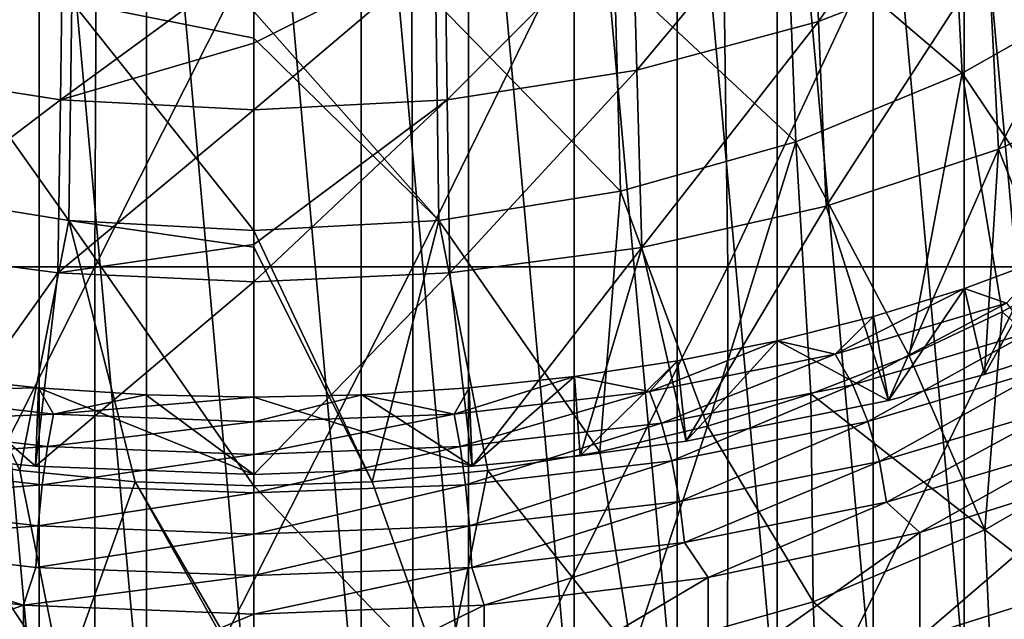
# Model space of a CAD drawing. Units: millimetres. Extents: x -31 to 31, y -4 to 173.
# Drawn here: x -3 to 9, y 75 to 82 of the extents above; entities that cross this region are included whole.
import ezdxf

# ---------------------------------------------------------------- set-up
doc = ezdxf.new("R2010")
doc.units = ezdxf.units.MM
doc.header["$LTSCALE"] = 65.185185
for name, color, linetype in [('107', 7, 'CONTINUOUS'), ('108', 7, 'CONTINUOUS'), ('109', 7, 'CONTINUOUS'), ('110', 7, 'CONTINUOUS'), ('111', 7, 'CONTINUOUS'), ('112', 7, 'CONTINUOUS'), ('14', 7, 'CONTINUOUS'), ('15', 7, 'CONTINUOUS'), ('16', 7, 'CONTINUOUS'), ('18', 7, 'CONTINUOUS'), ('19', 7, 'CONTINUOUS'), ('20', 7, 'CONTINUOUS'), ('25', 7, 'CONTINUOUS'), ('8', 7, 'CONTINUOUS')]:
    doc.layers.add(name, color=color, linetype=linetype)

msp = doc.modelspace()

# ---------------------------------------------------------------- linework, layer by layer
at = {"layer": '107', "color": 253, "linetype": 'Continuous', "true_color": 0xaaaaaa}
for points in [[(-1.344, 87.676, 137.172), (0, 72.675, 110.11), (0, 87.704, 137.223), (-1.344, 87.676, 137.172)], [(0, 87.704, 137.223), (0, 72.675, 110.11), (1.344, 72.703, 110.161), (0, 87.704, 137.223)], [(1.344, 87.676, 137.172), (0, 87.704, 137.223), (1.344, 72.703, 110.161), (1.344, 87.676, 137.172)], [(-4.005, 87.449, 136.763), (-2.684, 72.789, 110.315), (-2.684, 87.591, 137.018), (-4.005, 87.449, 136.763)], [(-2.684, 87.591, 137.018), (-1.344, 72.703, 110.161), (-1.344, 87.676, 137.172), (-2.684, 87.591, 137.018)], [(-2.684, 72.789, 110.315), (-1.344, 72.703, 110.161), (-2.684, 87.591, 137.018), (-2.684, 72.789, 110.315)], [(-1.344, 72.703, 110.161), (0, 72.675, 110.11), (-1.344, 87.676, 137.172), (-1.344, 72.703, 110.161)], [(2.684, 87.591, 137.018), (1.344, 87.676, 137.172), (2.684, 72.789, 110.315), (2.684, 87.591, 137.018)], [(2.684, 72.789, 110.315), (1.344, 87.676, 137.172), (1.344, 72.703, 110.161), (2.684, 72.789, 110.315)], [(4.005, 87.449, 136.763), (2.684, 87.591, 137.018), (4.005, 72.93, 110.57), (4.005, 87.449, 136.763)], [(4.005, 72.93, 110.57), (2.684, 87.591, 137.018), (2.684, 72.789, 110.315), (4.005, 72.93, 110.57)], [(-4.005, 72.93, 110.57), (-2.684, 72.789, 110.315), (-4.005, 87.449, 136.763), (-4.005, 72.93, 110.57)], [(5.295, 87.252, 136.407), (4.005, 87.449, 136.763), (5.295, 73.127, 110.925), (5.295, 87.252, 136.407)], [(5.295, 73.127, 110.925), (4.005, 87.449, 136.763), (4.005, 72.93, 110.57), (5.295, 73.127, 110.925)], [(6.545, 87.001, 135.955), (5.295, 87.252, 136.407), (6.545, 73.378, 111.378), (6.545, 87.001, 135.955)], [(6.545, 73.378, 111.378), (5.295, 87.252, 136.407), (5.295, 73.127, 110.925), (6.545, 73.378, 111.378)], [(7.745, 86.699, 135.409), (6.545, 87.001, 135.955), (7.745, 73.68, 111.924), (7.745, 86.699, 135.409)], [(7.745, 73.68, 111.924), (6.545, 87.001, 135.955), (6.545, 73.378, 111.378), (7.745, 73.68, 111.924)], [(8.886, 86.347, 134.774), (7.745, 86.699, 135.409), (8.886, 74.033, 112.559), (8.886, 86.347, 134.774)], [(8.886, 74.033, 112.559), (7.745, 86.699, 135.409), (7.745, 73.68, 111.924), (8.886, 74.033, 112.559)], [(9.96, 85.948, 134.054), (8.886, 86.347, 134.774), (9.96, 74.432, 113.279), (9.96, 85.948, 134.054)], [(9.96, 74.432, 113.279), (8.886, 86.347, 134.774), (8.886, 74.033, 112.559), (9.96, 74.432, 113.279)]]:
    msp.add_3dface(points, dxfattribs=at)
at = {"layer": '108', "color": 253, "linetype": 'Continuous', "true_color": 0xaaaaaa}
for points in [[(8.329, 75.789, 108.509), (10.749, 76.556, 109.891), (8.329, 74.477, 109.236), (8.329, 75.789, 108.509)], [(8.329, 74.477, 109.236), (10.749, 76.556, 109.891), (10.749, 75.244, 110.618), (8.329, 74.477, 109.236)], [(5.682, 75.226, 107.493), (8.329, 75.789, 108.509), (5.682, 73.914, 108.22), (5.682, 75.226, 107.493)], [(5.682, 73.914, 108.22), (8.329, 75.789, 108.509), (8.329, 74.477, 109.236), (5.682, 73.914, 108.22)], [(2.88, 74.882, 106.873), (5.682, 75.226, 107.493), (2.88, 73.57, 107.6), (2.88, 74.882, 106.873)], [(2.88, 73.57, 107.6), (5.682, 75.226, 107.493), (5.682, 73.914, 108.22), (2.88, 73.57, 107.6)], [(0, 74.767, 106.664), (2.88, 74.882, 106.873), (0, 73.455, 107.391), (0, 74.767, 106.664)], [(0, 73.455, 107.391), (2.88, 74.882, 106.873), (2.88, 73.57, 107.6), (0, 73.455, 107.391)]]:
    msp.add_3dface(points, dxfattribs=at)
at = {"layer": '109', "color": 253, "linetype": 'Continuous', "true_color": 0xaaaaaa}
for points in [[(-5.682, 75.226, 107.493), (-2.88, 74.882, 106.873), (-5.682, 73.914, 108.22), (-5.682, 75.226, 107.493)], [(-5.682, 73.914, 108.22), (-2.88, 74.882, 106.873), (-2.88, 73.57, 107.6), (-5.682, 73.914, 108.22)], [(-2.88, 74.882, 106.873), (0, 74.767, 106.664), (-2.88, 73.57, 107.6), (-2.88, 74.882, 106.873)], [(0, 74.767, 106.664), (0, 73.455, 107.391), (-2.88, 73.57, 107.6), (0, 74.767, 106.664)]]:
    msp.add_3dface(points, dxfattribs=at)
at = {"layer": '110', "color": 253, "linetype": 'Continuous', "true_color": 0xaaaaaa}
for points in [[(8.89, 78.844, 109.895), (9.963, 79.244, 110.615), (9.415, 78.658, 109.699), (8.89, 78.844, 109.895)], [(7.75, 78.492, 109.26), (8.89, 78.844, 109.895), (7.272, 78.021, 108.551), (7.75, 78.492, 109.26)], [(7.272, 78.021, 108.551), (8.89, 78.844, 109.895), (9.415, 78.658, 109.699), (7.272, 78.021, 108.551)], [(7.272, 78.021, 108.551), (9.415, 78.658, 109.699), (7.491, 77.638, 108.271), (7.272, 78.021, 108.551)], [(7.491, 77.638, 108.271), (9.415, 78.658, 109.699), (9.699, 78.294, 109.455), (7.491, 77.638, 108.271)], [(6.551, 78.19, 108.714), (7.75, 78.492, 109.26), (7.272, 78.021, 108.551), (6.551, 78.19, 108.714)], [(7.491, 77.638, 108.271), (9.699, 78.294, 109.455), (7.679, 77.18, 108.103), (7.491, 77.638, 108.271)], [(7.679, 77.18, 108.103), (9.699, 78.294, 109.455), (9.942, 77.853, 109.316), (7.679, 77.18, 108.103)], [(5.301, 77.939, 108.261), (6.551, 78.19, 108.714), (4.95, 77.555, 107.709), (5.301, 77.939, 108.261)], [(4.95, 77.555, 107.709), (6.551, 78.19, 108.714), (7.272, 78.021, 108.551), (4.95, 77.555, 107.709)], [(4.95, 77.555, 107.709), (7.272, 78.021, 108.551), (5.099, 77.157, 107.405), (4.95, 77.555, 107.709)], [(5.099, 77.157, 107.405), (7.272, 78.021, 108.551), (7.491, 77.638, 108.271), (5.099, 77.157, 107.405)], [(4.012, 77.742, 107.905), (5.301, 77.939, 108.261), (4.95, 77.555, 107.709), (4.012, 77.742, 107.905)], [(7.679, 77.18, 108.103), (9.942, 77.853, 109.316), (7.824, 76.68, 108.056), (7.679, 77.18, 108.103)], [(7.824, 76.68, 108.056), (9.942, 77.853, 109.316), (10.129, 77.365, 109.292), (7.824, 76.68, 108.056)], [(2.692, 77.6, 107.649), (4.012, 77.742, 107.905), (2.506, 77.27, 107.196), (2.692, 77.6, 107.649)], [(2.506, 77.27, 107.196), (4.012, 77.742, 107.905), (4.95, 77.555, 107.709), (2.506, 77.27, 107.196)], [(1.351, 77.514, 107.495), (2.692, 77.6, 107.649), (2.506, 77.27, 107.196), (1.351, 77.514, 107.495)], [(5.099, 77.157, 107.405), (7.491, 77.638, 108.271), (5.227, 76.688, 107.214), (5.099, 77.157, 107.405)], [(5.227, 76.688, 107.214), (7.491, 77.638, 108.271), (7.679, 77.18, 108.103), (5.227, 76.688, 107.214)], [(0, 77.485, 107.443), (1.351, 77.514, 107.495), (0, 77.175, 107.024), (0, 77.485, 107.443)], [(0, 77.175, 107.024), (1.351, 77.514, 107.495), (2.506, 77.27, 107.196), (0, 77.175, 107.024)], [(2.506, 77.27, 107.196), (4.95, 77.555, 107.709), (2.581, 76.864, 106.876), (2.506, 77.27, 107.196)], [(2.581, 76.864, 106.876), (4.95, 77.555, 107.709), (5.099, 77.157, 107.405), (2.581, 76.864, 106.876)], [(7.824, 76.68, 108.056), (10.129, 77.365, 109.292), (7.914, 76.171, 108.135), (7.824, 76.68, 108.056)], [(7.914, 76.171, 108.135), (10.129, 77.365, 109.292), (10.247, 76.864, 109.385), (7.914, 76.171, 108.135)], [(0, 77.175, 107.024), (2.506, 77.27, 107.196), (0, 76.766, 106.698), (0, 77.175, 107.024)], [(0, 76.766, 106.698), (2.506, 77.27, 107.196), (2.581, 76.864, 106.876), (0, 76.766, 106.698)], [(2.581, 76.864, 106.876), (5.099, 77.157, 107.405), (2.646, 76.387, 106.672), (2.581, 76.864, 106.876)], [(2.646, 76.387, 106.672), (5.099, 77.157, 107.405), (5.227, 76.688, 107.214), (2.646, 76.387, 106.672)], [(5.227, 76.688, 107.214), (7.679, 77.18, 108.103), (5.325, 76.178, 107.151), (5.227, 76.688, 107.214)], [(5.325, 76.178, 107.151), (7.679, 77.18, 108.103), (7.824, 76.68, 108.056), (5.325, 76.178, 107.151)], [(0, 76.766, 106.698), (2.581, 76.864, 106.876), (0, 76.286, 106.49), (0, 76.766, 106.698)], [(0, 76.286, 106.49), (2.581, 76.864, 106.876), (2.646, 76.387, 106.672), (0, 76.286, 106.49)], [(8.329, 75.789, 108.509), (7.914, 76.171, 108.135), (10.247, 76.864, 109.385), (8.329, 75.789, 108.509)], [(10.749, 76.556, 109.891), (8.329, 75.789, 108.509), (10.247, 76.864, 109.385), (10.749, 76.556, 109.891)], [(2.646, 76.387, 106.672), (5.227, 76.688, 107.214), (2.696, 75.872, 106.599), (2.646, 76.387, 106.672)], [(2.696, 75.872, 106.599), (5.227, 76.688, 107.214), (5.325, 76.178, 107.151), (2.696, 75.872, 106.599)], [(5.325, 76.178, 107.151), (7.824, 76.68, 108.056), (5.387, 75.664, 107.219), (5.325, 76.178, 107.151)], [(5.387, 75.664, 107.219), (7.824, 76.68, 108.056), (7.914, 76.171, 108.135), (5.387, 75.664, 107.219)], [(0, 76.286, 106.49), (2.646, 76.387, 106.672), (0, 75.77, 106.413), (0, 76.286, 106.49)], [(0, 75.77, 106.413), (2.646, 76.387, 106.672), (2.696, 75.872, 106.599), (0, 75.77, 106.413)], [(2.696, 75.872, 106.599), (5.325, 76.178, 107.151), (2.727, 75.354, 106.661), (2.696, 75.872, 106.599)], [(2.727, 75.354, 106.661), (5.325, 76.178, 107.151), (5.387, 75.664, 107.219), (2.727, 75.354, 106.661)], [(5.682, 75.226, 107.493), (5.387, 75.664, 107.219), (7.914, 76.171, 108.135), (5.682, 75.226, 107.493)], [(8.329, 75.789, 108.509), (5.682, 75.226, 107.493), (7.914, 76.171, 108.135), (8.329, 75.789, 108.509)], [(0, 75.77, 106.413), (2.696, 75.872, 106.599), (0, 75.25, 106.473), (0, 75.77, 106.413)], [(0, 75.25, 106.473), (2.696, 75.872, 106.599), (2.727, 75.354, 106.661), (0, 75.25, 106.473)], [(2.88, 74.882, 106.873), (2.727, 75.354, 106.661), (5.387, 75.664, 107.219), (2.88, 74.882, 106.873)], [(5.682, 75.226, 107.493), (2.88, 74.882, 106.873), (5.387, 75.664, 107.219), (5.682, 75.226, 107.493)], [(2.88, 74.882, 106.873), (0, 74.767, 106.664), (2.727, 75.354, 106.661), (2.88, 74.882, 106.873)], [(0, 74.767, 106.664), (0, 75.25, 106.473), (2.727, 75.354, 106.661), (0, 74.767, 106.664)]]:
    msp.add_3dface(points, dxfattribs=at)
at = {"layer": '111', "color": 253, "linetype": 'Continuous', "true_color": 0xaaaaaa}
for points in [[(-4.012, 77.742, 107.905), (-2.692, 77.6, 107.649), (-4.95, 77.555, 107.709), (-4.012, 77.742, 107.905)], [(-4.95, 77.555, 107.709), (-2.692, 77.6, 107.649), (-2.506, 77.27, 107.196), (-4.95, 77.555, 107.709)], [(-2.692, 77.6, 107.649), (-1.351, 77.514, 107.495), (-2.506, 77.27, 107.196), (-2.692, 77.6, 107.649)], [(-4.95, 77.555, 107.709), (-2.506, 77.27, 107.196), (-5.099, 77.157, 107.405), (-4.95, 77.555, 107.709)], [(-1.351, 77.514, 107.495), (0, 77.485, 107.443), (-2.506, 77.27, 107.196), (-1.351, 77.514, 107.495)], [(0, 77.485, 107.443), (0, 77.175, 107.024), (-2.506, 77.27, 107.196), (0, 77.485, 107.443)], [(-5.099, 77.157, 107.405), (-2.506, 77.27, 107.196), (-2.581, 76.864, 106.876), (-5.099, 77.157, 107.405)], [(-2.506, 77.27, 107.196), (0, 77.175, 107.024), (-2.581, 76.864, 106.876), (-2.506, 77.27, 107.196)], [(-5.099, 77.157, 107.405), (-2.581, 76.864, 106.876), (-5.227, 76.688, 107.214), (-5.099, 77.157, 107.405)], [(0, 77.175, 107.024), (0, 76.766, 106.698), (-2.581, 76.864, 106.876), (0, 77.175, 107.024)], [(-5.227, 76.688, 107.214), (-2.581, 76.864, 106.876), (-2.646, 76.387, 106.672), (-5.227, 76.688, 107.214)], [(-2.581, 76.864, 106.876), (0, 76.766, 106.698), (-2.646, 76.387, 106.672), (-2.581, 76.864, 106.876)], [(0, 76.766, 106.698), (0, 76.286, 106.49), (-2.646, 76.387, 106.672), (0, 76.766, 106.698)], [(-5.227, 76.688, 107.214), (-2.646, 76.387, 106.672), (-5.325, 76.178, 107.151), (-5.227, 76.688, 107.214)], [(-5.325, 76.178, 107.151), (-2.646, 76.387, 106.672), (-2.696, 75.872, 106.599), (-5.325, 76.178, 107.151)], [(-2.646, 76.387, 106.672), (0, 76.286, 106.49), (-2.696, 75.872, 106.599), (-2.646, 76.387, 106.672)], [(0, 76.286, 106.49), (0, 75.77, 106.413), (-2.696, 75.872, 106.599), (0, 76.286, 106.49)], [(-5.325, 76.178, 107.151), (-2.696, 75.872, 106.599), (-5.387, 75.664, 107.219), (-5.325, 76.178, 107.151)], [(-5.387, 75.664, 107.219), (-2.696, 75.872, 106.599), (-2.727, 75.354, 106.661), (-5.387, 75.664, 107.219)], [(-2.696, 75.872, 106.599), (0, 75.77, 106.413), (-2.727, 75.354, 106.661), (-2.696, 75.872, 106.599)], [(0, 75.77, 106.413), (0, 75.25, 106.473), (-2.727, 75.354, 106.661), (0, 75.77, 106.413)], [(-2.88, 74.882, 106.873), (-5.682, 75.226, 107.493), (-5.387, 75.664, 107.219), (-2.88, 74.882, 106.873)], [(-2.88, 74.882, 106.873), (-5.387, 75.664, 107.219), (-2.727, 75.354, 106.661), (-2.88, 74.882, 106.873)], [(0, 75.25, 106.473), (-2.88, 74.882, 106.873), (-2.727, 75.354, 106.661), (0, 75.25, 106.473)], [(0, 74.767, 106.664), (-2.88, 74.882, 106.873), (0, 75.25, 106.473), (0, 74.767, 106.664)]]:
    msp.add_3dface(points, dxfattribs=at)
at = {"layer": '112', "color": 253, "linetype": 'Continuous', "true_color": 0xaaaaaa}
msp.add_3dface([(8.329, 74.477, 109.236), (10.749, 75.244, 110.618), (10.246, 74.649, 110.613), (8.329, 74.477, 109.236)], dxfattribs=at)
at = {"layer": '14', "color": 253, "linetype": 'Continuous', "true_color": 0xaaaaaa}
for points in [[(-4.732, 74.28, 41.667), (-2.387, 73.894, 41.645), (-4.326, 76.801, 44.603), (-4.732, 74.28, 41.667)], [(-4.326, 76.801, 44.603), (-2.387, 73.894, 41.645), (-2.928, 76.567, 44.593), (-4.326, 76.801, 44.603)], [(-2.928, 76.567, 44.593), (-2.387, 73.894, 41.645), (-1.483, 76.423, 44.585), (-2.928, 76.567, 44.593)], [(-2.387, 73.894, 41.645), (0, 73.767, 41.637), (-1.483, 76.423, 44.585), (-2.387, 73.894, 41.645)], [(-1.483, 76.423, 44.585), (0, 73.767, 41.637), (0, 73.874, 41.75), (-1.483, 76.423, 44.585)], [(0, 76.373, 44.582), (-1.483, 76.423, 44.585), (0, 73.874, 41.75), (0, 76.373, 44.582)]]:
    msp.add_3dface(points, dxfattribs=at)
at = {"layer": '15', "color": 253, "linetype": 'Continuous', "true_color": 0xaaaaaa}
for points in [[(-4.586, 80.06, 48.915), (-2.313, 79.692, 48.904), (-4.513, 82.796, 53.503), (-4.586, 80.06, 48.915)], [(-4.513, 82.796, 53.503), (-2.313, 79.692, 48.904), (-2.276, 82.431, 53.5), (-4.513, 82.796, 53.503)], [(-2.313, 79.692, 48.904), (0, 79.569, 48.898), (-2.276, 82.431, 53.5), (-2.313, 79.692, 48.904)], [(-2.276, 82.431, 53.5), (0, 79.569, 48.898), (0, 81.974, 52.874), (-2.276, 82.431, 53.5)], [(0, 82.309, 53.495), (-2.276, 82.431, 53.5), (0, 81.974, 52.874), (0, 82.309, 53.495)], [(-4.326, 76.801, 44.603), (-2.928, 76.567, 44.593), (-4.586, 80.06, 48.915), (-4.326, 76.801, 44.603)], [(-4.586, 80.06, 48.915), (-2.928, 76.567, 44.593), (-2.313, 79.692, 48.904), (-4.586, 80.06, 48.915)], [(-2.928, 76.567, 44.593), (-1.483, 76.423, 44.585), (-2.313, 79.692, 48.904), (-2.928, 76.567, 44.593)], [(-1.483, 76.423, 44.585), (0, 76.373, 44.582), (-2.313, 79.692, 48.904), (-1.483, 76.423, 44.585)], [(-2.313, 79.692, 48.904), (0, 76.373, 44.582), (0, 79.358, 48.584), (-2.313, 79.692, 48.904)], [(0, 79.569, 48.898), (-2.313, 79.692, 48.904), (0, 79.358, 48.584), (0, 79.569, 48.898)]]:
    msp.add_3dface(points, dxfattribs=at)
at = {"layer": '16', "color": 253, "linetype": 'Continuous', "true_color": 0xaaaaaa}
for points in [[(-4.737, 83.527, 99.501), (-2.393, 83.111, 99.21), (-4.789, 81.576, 101.988), (-4.737, 83.527, 99.501)], [(-4.789, 81.576, 101.988), (-2.393, 83.111, 99.21), (-2.419, 81.205, 101.63), (-4.789, 81.576, 101.988)], [(-2.393, 83.111, 99.21), (0, 82.974, 99.106), (-2.419, 81.205, 101.63), (-2.393, 83.111, 99.21)], [(0, 82.974, 99.106), (0, 81.912, 100.518), (-2.419, 81.205, 101.63), (0, 82.974, 99.106)], [(-2.419, 81.205, 101.63), (0, 81.912, 100.518), (0, 81.078, 101.51), (-2.419, 81.205, 101.63)], [(-4.854, 79.355, 104.263), (-4.789, 81.576, 101.988), (-2.419, 81.205, 101.63), (-4.854, 79.355, 104.263)], [(-2.452, 79.038, 103.847), (-4.854, 79.355, 104.263), (-2.419, 81.205, 101.63), (-2.452, 79.038, 103.847)], [(-2.452, 79.038, 103.847), (-2.419, 81.205, 101.63), (0, 81.078, 101.51), (-2.452, 79.038, 103.847)], [(-2.452, 79.038, 103.847), (0, 81.078, 101.51), (0, 79.394, 103.271), (-2.452, 79.038, 103.847)], [(-4.854, 79.355, 104.263), (-2.452, 79.038, 103.847), (-4.083, 76.751, 106.118), (-4.854, 79.355, 104.263)], [(0, 78.926, 103.71), (-2.452, 79.038, 103.847), (0, 79.394, 103.271), (0, 78.926, 103.71)], [(-4.083, 76.751, 106.118), (-2.452, 79.038, 103.847), (-2.731, 76.62, 105.883), (-4.083, 76.751, 106.118)], [(-2.452, 79.038, 103.847), (0, 78.926, 103.71), (-2.731, 76.62, 105.883), (-2.452, 79.038, 103.847)], [(0, 78.926, 103.71), (0, 76.516, 105.694), (-2.731, 76.62, 105.883), (0, 78.926, 103.71)]]:
    msp.add_3dface(points, dxfattribs=at)
at = {"layer": '18', "color": 253, "linetype": 'Continuous', "true_color": 0xaaaaaa}
for points in [[(9.36, 78.551, 44.634), (11.131, 76.97, 41.726), (10.457, 79.165, 44.634), (9.36, 78.551, 44.634)], [(8.196, 78.002, 44.63), (9.142, 75.825, 41.713), (9.36, 78.551, 44.634), (8.196, 78.002, 44.63)], [(9.142, 75.825, 41.713), (11.131, 76.97, 41.726), (9.36, 78.551, 44.634), (9.142, 75.825, 41.713)], [(6.966, 77.523, 44.624), (9.142, 75.825, 41.713), (8.196, 78.002, 44.63), (6.966, 77.523, 44.624)], [(5.675, 77.121, 44.614), (6.997, 74.924, 41.693), (6.966, 77.523, 44.624), (5.675, 77.121, 44.614)], [(6.997, 74.924, 41.693), (9.142, 75.825, 41.713), (6.966, 77.523, 44.624), (6.997, 74.924, 41.693)], [(4.326, 76.801, 44.603), (4.732, 74.28, 41.667), (5.675, 77.121, 44.614), (4.326, 76.801, 44.603)], [(4.732, 74.28, 41.667), (6.997, 74.924, 41.693), (5.675, 77.121, 44.614), (4.732, 74.28, 41.667)], [(9.142, 75.825, 41.713), (11.292, 74.149, 38.901), (11.131, 76.97, 41.726), (9.142, 75.825, 41.713)], [(2.926, 76.567, 44.593), (4.732, 74.28, 41.667), (4.326, 76.801, 44.603), (2.926, 76.567, 44.593)], [(1.481, 76.422, 44.585), (2.387, 73.894, 41.645), (2.926, 76.567, 44.593), (1.481, 76.422, 44.585)], [(2.387, 73.894, 41.645), (4.732, 74.28, 41.667), (2.926, 76.567, 44.593), (2.387, 73.894, 41.645)], [(0, 76.373, 44.582), (2.387, 73.894, 41.645), (1.481, 76.422, 44.585), (0, 76.373, 44.582)], [(0, 76.373, 44.582), (0, 73.874, 41.75), (2.387, 73.894, 41.645), (0, 76.373, 44.582)], [(6.997, 74.924, 41.693), (9.274, 72.96, 38.874), (9.142, 75.825, 41.713), (6.997, 74.924, 41.693)], [(9.274, 72.96, 38.874), (11.292, 74.149, 38.901), (9.142, 75.825, 41.713), (9.274, 72.96, 38.874)], [(4.732, 74.28, 41.667), (7.099, 72.022, 38.841), (6.997, 74.924, 41.693), (4.732, 74.28, 41.667)], [(7.099, 72.022, 38.841), (9.274, 72.96, 38.874), (6.997, 74.924, 41.693), (7.099, 72.022, 38.841)]]:
    msp.add_3dface(points, dxfattribs=at)
at = {"layer": '19', "color": 253, "linetype": 'Continuous', "true_color": 0xaaaaaa}
for points in [[(6.674, 83.405, 53.5), (8.86, 81.537, 48.921), (8.719, 84.255, 53.485), (6.674, 83.405, 53.5)], [(8.86, 81.537, 48.921), (10.787, 82.631, 48.906), (8.719, 84.255, 53.485), (8.86, 81.537, 48.921)], [(4.513, 82.796, 53.503), (6.781, 80.676, 48.923), (6.674, 83.405, 53.5), (4.513, 82.796, 53.503)], [(6.781, 80.676, 48.923), (8.86, 81.537, 48.921), (6.674, 83.405, 53.5), (6.781, 80.676, 48.923)], [(2.276, 82.431, 53.5), (4.586, 80.06, 48.915), (4.513, 82.796, 53.503), (2.276, 82.431, 53.5)], [(4.586, 80.06, 48.915), (6.781, 80.676, 48.923), (4.513, 82.796, 53.503), (4.586, 80.06, 48.915)], [(8.86, 81.537, 48.921), (10.457, 79.165, 44.634), (10.787, 82.631, 48.906), (8.86, 81.537, 48.921)], [(0, 82.309, 53.495), (2.313, 79.692, 48.904), (2.276, 82.431, 53.5), (0, 82.309, 53.495)], [(2.313, 79.692, 48.904), (4.586, 80.06, 48.915), (2.276, 82.431, 53.5), (2.313, 79.692, 48.904)], [(0, 82.309, 53.495), (0, 81.974, 52.874), (2.313, 79.692, 48.904), (0, 82.309, 53.495)], [(0, 81.974, 52.874), (0, 79.569, 48.898), (2.313, 79.692, 48.904), (0, 81.974, 52.874)], [(6.781, 80.676, 48.923), (8.196, 78.002, 44.63), (8.86, 81.537, 48.921), (6.781, 80.676, 48.923)], [(8.196, 78.002, 44.63), (9.36, 78.551, 44.634), (8.86, 81.537, 48.921), (8.196, 78.002, 44.63)], [(9.36, 78.551, 44.634), (10.457, 79.165, 44.634), (8.86, 81.537, 48.921), (9.36, 78.551, 44.634)], [(4.586, 80.06, 48.915), (5.675, 77.121, 44.614), (6.781, 80.676, 48.923), (4.586, 80.06, 48.915)], [(5.675, 77.121, 44.614), (6.966, 77.523, 44.624), (6.781, 80.676, 48.923), (5.675, 77.121, 44.614)], [(6.966, 77.523, 44.624), (8.196, 78.002, 44.63), (6.781, 80.676, 48.923), (6.966, 77.523, 44.624)], [(2.313, 79.692, 48.904), (4.326, 76.801, 44.603), (4.586, 80.06, 48.915), (2.313, 79.692, 48.904)], [(4.326, 76.801, 44.603), (5.675, 77.121, 44.614), (4.586, 80.06, 48.915), (4.326, 76.801, 44.603)], [(0, 79.569, 48.898), (1.481, 76.422, 44.585), (2.313, 79.692, 48.904), (0, 79.569, 48.898)], [(1.481, 76.422, 44.585), (2.926, 76.567, 44.593), (2.313, 79.692, 48.904), (1.481, 76.422, 44.585)], [(2.926, 76.567, 44.593), (4.326, 76.801, 44.603), (2.313, 79.692, 48.904), (2.926, 76.567, 44.593)], [(0, 79.569, 48.898), (0, 79.358, 48.584), (1.481, 76.422, 44.585), (0, 79.569, 48.898)], [(0, 79.358, 48.584), (0, 76.373, 44.582), (1.481, 76.422, 44.585), (0, 79.358, 48.584)]]:
    msp.add_3dface(points, dxfattribs=at)
at = {"layer": '20', "color": 253, "linetype": 'Continuous', "true_color": 0xaaaaaa}
for points in [[(6.984, 84.207, 99.975), (9.089, 85.137, 100.622), (7.062, 82.182, 102.573), (6.984, 84.207, 99.975)], [(7.062, 82.182, 102.573), (9.089, 85.137, 100.622), (9.19, 83.012, 103.373), (7.062, 82.182, 102.573)], [(4.737, 83.527, 99.501), (6.984, 84.207, 99.975), (4.789, 81.576, 101.988), (4.737, 83.527, 99.501)], [(4.789, 81.576, 101.988), (6.984, 84.207, 99.975), (7.062, 82.182, 102.573), (4.789, 81.576, 101.988)], [(9.314, 80.585, 105.881), (9.19, 83.012, 103.373), (11.132, 84.046, 104.369), (9.314, 80.585, 105.881)], [(11.282, 81.471, 107.047), (9.314, 80.585, 105.881), (11.132, 84.046, 104.369), (11.282, 81.471, 107.047)], [(2.393, 83.111, 99.21), (4.737, 83.527, 99.501), (2.419, 81.205, 101.63), (2.393, 83.111, 99.21)], [(2.419, 81.205, 101.63), (4.737, 83.527, 99.501), (4.789, 81.576, 101.988), (2.419, 81.205, 101.63)], [(0, 81.912, 100.518), (0, 82.974, 99.106), (2.393, 83.111, 99.21), (0, 81.912, 100.518)], [(0, 81.078, 101.51), (0, 81.912, 100.518), (2.393, 83.111, 99.21), (0, 81.078, 101.51)], [(0, 81.078, 101.51), (2.393, 83.111, 99.21), (2.419, 81.205, 101.63), (0, 81.078, 101.51)], [(7.157, 79.874, 104.946), (7.062, 82.182, 102.573), (9.19, 83.012, 103.373), (7.157, 79.874, 104.946)], [(9.314, 80.585, 105.881), (7.157, 79.874, 104.946), (9.19, 83.012, 103.373), (9.314, 80.585, 105.881)], [(4.854, 79.355, 104.263), (4.789, 81.576, 101.988), (7.062, 82.182, 102.573), (4.854, 79.355, 104.263)], [(7.157, 79.874, 104.946), (4.854, 79.355, 104.263), (7.062, 82.182, 102.573), (7.157, 79.874, 104.946)], [(2.452, 79.038, 103.847), (2.419, 81.205, 101.63), (4.789, 81.576, 101.988), (2.452, 79.038, 103.847)], [(4.854, 79.355, 104.263), (2.452, 79.038, 103.847), (4.789, 81.576, 101.988), (4.854, 79.355, 104.263)], [(9.314, 80.585, 105.881), (11.282, 81.471, 107.047), (10.285, 78.136, 108.617), (9.314, 80.585, 105.881)], [(0, 78.926, 103.71), (0, 79.394, 103.271), (2.419, 81.205, 101.63), (0, 78.926, 103.71)], [(2.452, 79.038, 103.847), (0, 78.926, 103.71), (2.419, 81.205, 101.63), (2.452, 79.038, 103.847)], [(0, 79.394, 103.271), (0, 81.078, 101.51), (2.419, 81.205, 101.63), (0, 79.394, 103.271)], [(7.157, 79.874, 104.946), (9.314, 80.585, 105.881), (7.94, 77.44, 107.361), (7.157, 79.874, 104.946)], [(7.94, 77.44, 107.361), (9.314, 80.585, 105.881), (9.14, 77.765, 107.948), (7.94, 77.44, 107.361)], [(9.14, 77.765, 107.948), (9.314, 80.585, 105.881), (10.285, 78.136, 108.617), (9.14, 77.765, 107.948)], [(4.854, 79.355, 104.263), (7.157, 79.874, 104.946), (5.408, 76.931, 106.444), (4.854, 79.355, 104.263)], [(5.408, 76.931, 106.444), (7.157, 79.874, 104.946), (7.94, 77.44, 107.361), (5.408, 76.931, 106.444)], [(2.452, 79.038, 103.847), (4.854, 79.355, 104.263), (2.731, 76.62, 105.883), (2.452, 79.038, 103.847)], [(2.731, 76.62, 105.883), (4.854, 79.355, 104.263), (4.083, 76.751, 106.118), (2.731, 76.62, 105.883)], [(4.083, 76.751, 106.118), (4.854, 79.355, 104.263), (5.408, 76.931, 106.444), (4.083, 76.751, 106.118)], [(0, 76.516, 105.694), (0, 78.926, 103.71), (2.452, 79.038, 103.847), (0, 76.516, 105.694)], [(0, 76.516, 105.694), (2.452, 79.038, 103.847), (2.731, 76.62, 105.883), (0, 76.516, 105.694)]]:
    msp.add_3dface(points, dxfattribs=at)
at = {"layer": '25', "color": 253, "linetype": 'Continuous', "true_color": 0xaaaaaa}
for points in [[(8.89, 78.844, 109.895), (9.14, 77.765, 107.948), (9.963, 79.244, 110.615), (8.89, 78.844, 109.895)], [(9.14, 77.765, 107.948), (10.285, 78.136, 108.617), (9.963, 79.244, 110.615), (9.14, 77.765, 107.948)], [(7.75, 78.492, 109.26), (7.94, 77.44, 107.361), (8.89, 78.844, 109.895), (7.75, 78.492, 109.26)], [(7.94, 77.44, 107.361), (9.14, 77.765, 107.948), (8.89, 78.844, 109.895), (7.94, 77.44, 107.361)], [(6.551, 78.19, 108.714), (7.94, 77.44, 107.361), (7.75, 78.492, 109.26), (6.551, 78.19, 108.714)], [(5.301, 77.939, 108.261), (5.408, 76.931, 106.444), (6.551, 78.19, 108.714), (5.301, 77.939, 108.261)], [(5.408, 76.931, 106.444), (7.94, 77.44, 107.361), (6.551, 78.19, 108.714), (5.408, 76.931, 106.444)], [(4.012, 77.742, 107.905), (4.083, 76.751, 106.118), (5.301, 77.939, 108.261), (4.012, 77.742, 107.905)], [(4.083, 76.751, 106.118), (5.408, 76.931, 106.444), (5.301, 77.939, 108.261), (4.083, 76.751, 106.118)], [(-4.083, 76.751, 106.118), (-2.731, 76.62, 105.883), (-4.012, 77.742, 107.905), (-4.083, 76.751, 106.118)], [(-4.012, 77.742, 107.905), (-2.731, 76.62, 105.883), (-2.692, 77.6, 107.649), (-4.012, 77.742, 107.905)], [(2.692, 77.6, 107.649), (2.731, 76.62, 105.883), (4.012, 77.742, 107.905), (2.692, 77.6, 107.649)], [(2.731, 76.62, 105.883), (4.083, 76.751, 106.118), (4.012, 77.742, 107.905), (2.731, 76.62, 105.883)], [(-2.731, 76.62, 105.883), (0, 76.516, 105.694), (-2.692, 77.6, 107.649), (-2.731, 76.62, 105.883)], [(-2.692, 77.6, 107.649), (0, 76.516, 105.694), (-1.351, 77.514, 107.495), (-2.692, 77.6, 107.649)], [(1.351, 77.514, 107.495), (2.731, 76.62, 105.883), (2.692, 77.6, 107.649), (1.351, 77.514, 107.495)], [(0, 76.516, 105.694), (0, 77.485, 107.443), (-1.351, 77.514, 107.495), (0, 76.516, 105.694)], [(0, 77.485, 107.443), (2.731, 76.62, 105.883), (1.351, 77.514, 107.495), (0, 77.485, 107.443)], [(0, 76.516, 105.694), (2.731, 76.62, 105.883), (0, 77.485, 107.443), (0, 76.516, 105.694)]]:
    msp.add_3dface(points, dxfattribs=at)
at = {"layer": '8', "color": 253, "linetype": 'Continuous', "true_color": 0xaaaaaa}
for points in [[(-1.989, 79.114, -29.075), (-5.929, 79.114, -28.533), (-1.954, 86.949, -28.568), (-1.989, 79.114, -29.075)], [(-1.954, 86.949, -28.568), (-5.929, 79.114, -28.533), (-5.826, 86.949, -28.036), (-1.954, 86.949, -28.568)], [(1.989, 79.114, -29.075), (-1.989, 79.114, -29.075), (1.954, 86.949, -28.568), (1.989, 79.114, -29.075)], [(1.954, 86.949, -28.568), (-1.989, 79.114, -29.075), (-1.954, 86.949, -28.568), (1.954, 86.949, -28.568)], [(5.826, 86.949, -28.036), (1.989, 79.114, -29.075), (1.954, 86.949, -28.568), (5.826, 86.949, -28.036)], [(5.929, 79.114, -28.533), (1.989, 79.114, -29.075), (5.826, 86.949, -28.036), (5.929, 79.114, -28.533)], [(9.589, 86.949, -26.982), (5.929, 79.114, -28.533), (5.826, 86.949, -28.036), (9.589, 86.949, -26.982)], [(9.759, 79.114, -27.46), (5.929, 79.114, -28.533), (9.589, 86.949, -26.982), (9.759, 79.114, -27.46)], [(-1.989, 79.114, -29.075), (-5.926, 71.263, -28.516), (-5.929, 79.114, -28.533), (-1.989, 79.114, -29.075)], [(-1.988, 71.263, -29.058), (-5.926, 71.263, -28.516), (-1.989, 79.114, -29.075), (-1.988, 71.263, -29.058)], [(1.989, 79.114, -29.075), (-1.988, 71.263, -29.058), (-1.989, 79.114, -29.075), (1.989, 79.114, -29.075)], [(1.988, 71.263, -29.058), (-1.988, 71.263, -29.058), (1.989, 79.114, -29.075), (1.988, 71.263, -29.058)], [(5.926, 71.263, -28.516), (1.988, 71.263, -29.058), (5.929, 79.114, -28.533), (5.926, 71.263, -28.516)], [(5.929, 79.114, -28.533), (1.988, 71.263, -29.058), (1.989, 79.114, -29.075), (5.929, 79.114, -28.533)], [(9.754, 71.263, -27.444), (5.926, 71.263, -28.516), (9.759, 79.114, -27.46), (9.754, 71.263, -27.444)], [(9.759, 79.114, -27.46), (5.926, 71.263, -28.516), (5.929, 79.114, -28.533), (9.759, 79.114, -27.46)]]:
    msp.add_3dface(points, dxfattribs=at)

doc.saveas('drawing.dxf')
